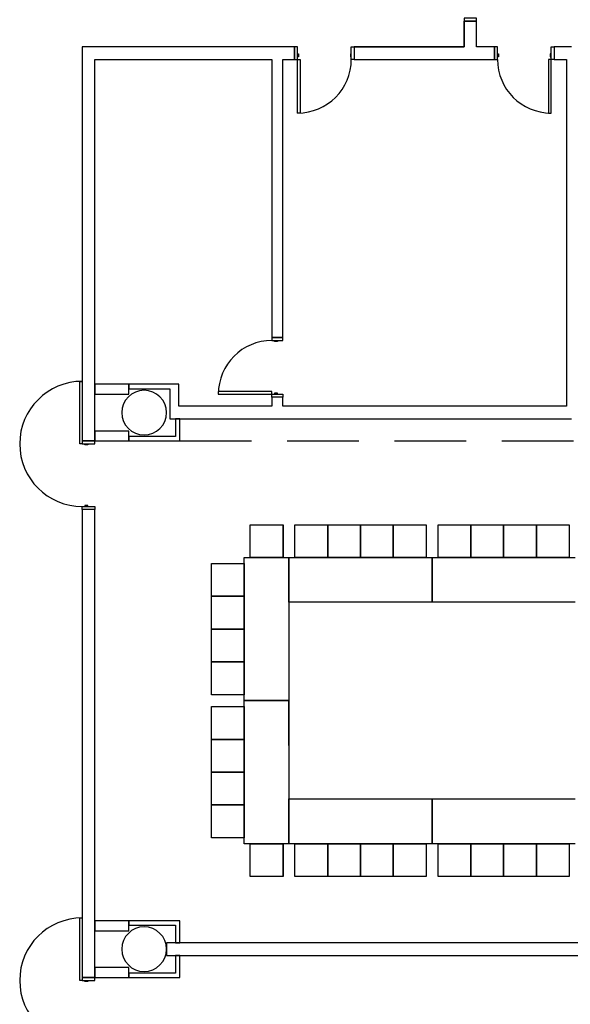
# Model space of a CAD drawing. Extents: x -2666 to 3367, y -1255 to 3884.
# Drawn here: x 1180 to 1549, y 1862 to 2522 of the extents above; entities that cross this region are included whole.
import ezdxf

# ---------------------------------------------------------------- set-up
doc = ezdxf.new("R2010")
doc.units = 0
doc.header["$LTSCALE"] = 192
doc.header["$MEASUREMENT"] = 0
doc.linetypes.add('DASHED2', pattern=[0.375, 0.25, -0.125])
for name, color, linetype in [('A-DOOR', 150, 'Continuous'), ('A-WALL', 40, 'Continuous'), ('A-WALL-ABOV', 3, 'DASHED2'), ('S-COLS-EXTG', 102, 'Continuous')]:
    doc.layers.add(name, color=color, linetype=linetype)

msp = doc.modelspace()

# ---------------------------------------------------------------- linework, layer by layer
for p, q in [((1334.68, 2183.26), (1356.68, 2183.26)), ((1334.68, 2161.26), (1334.68, 2183.26)), ((1356.68, 2183.26), (1356.68, 2161.26)), ((1356.68, 2161.26), (1356.68, 2183.26)), ((1364.68, 2183.26), (1386.68, 2183.26)), ((1364.68, 2161.26), (1364.68, 2183.26)), ((1386.68, 2183.26), (1386.68, 2161.26)), ((1386.68, 2183.26), (1408.68, 2183.26)), ((1386.68, 2161.26), (1386.68, 2183.26)), ((1408.68, 2183.26), (1408.68, 2161.26)), ((1408.68, 2183.26), (1430.68, 2183.26)), ((1408.68, 2161.26), (1408.68, 2183.26)), ((1430.68, 2183.26), (1430.68, 2161.26)), ((1430.68, 2183.26), (1452.68, 2183.26)), ((1430.68, 2161.26), (1430.68, 2183.26)), ((1452.68, 2183.26), (1452.68, 2161.26)), ((1460.68, 2183.26), (1482.68, 2183.26)), ((1460.68, 2161.26), (1460.68, 2183.26)), ((1482.68, 2183.26), (1482.68, 2161.26)), ((1482.68, 2183.26), (1504.68, 2183.26)), ((1482.68, 2161.26), (1482.68, 2183.26)), ((1504.68, 2183.26), (1504.68, 2161.26)), ((1504.68, 2183.26), (1526.68, 2183.26)), ((1504.68, 2161.26), (1504.68, 2183.26)), ((1526.68, 2183.26), (1526.68, 2161.26)), ((1526.68, 2183.26), (1548.68, 2183.26)), ((1526.68, 2161.26), (1526.68, 2183.26)), ((1548.68, 2183.26), (1548.68, 2161.26)), ((1330.68, 2065.26), (1330.68, 2161.26)), ((1330.68, 2161.26), (1360.68, 2161.26)), ((1356.68, 2161.26), (1334.68, 2161.26)), ((1360.68, 2161.26), (1456.68, 2161.26)), ((1360.68, 2131.26), (1360.68, 2161.26)), ((1360.68, 2161.26), (1360.68, 2065.26)), ((1386.68, 2161.26), (1364.68, 2161.26)), ((1408.68, 2161.26), (1386.68, 2161.26)), ((1430.68, 2161.26), (1408.68, 2161.26)), ((1452.68, 2161.26), (1430.68, 2161.26)), ((1456.68, 2161.26), (1456.68, 2131.26)), ((1456.68, 2161.26), (1552.68, 2161.26)), ((1456.68, 2131.26), (1456.68, 2161.26)), ((1482.68, 2161.26), (1460.68, 2161.26)), ((1504.68, 2161.26), (1482.68, 2161.26)), ((1526.68, 2161.26), (1504.68, 2161.26)), ((1548.68, 2161.26), (1526.68, 2161.26)), ((1308.68, 2157.26), (1330.68, 2157.26)), ((1308.68, 2135.26), (1308.68, 2157.26)), ((1330.68, 2157.26), (1330.68, 2135.26)), ((1330.68, 2135.26), (1330.68, 2157.26)), ((1330.68, 2135.26), (1308.68, 2135.26)), ((1308.68, 2135.26), (1330.68, 2135.26)), ((1308.68, 2113.26), (1308.68, 2135.26)), ((1330.68, 2135.26), (1330.68, 2113.26)), ((1330.68, 2113.26), (1330.68, 2135.26)), ((1456.68, 2131.26), (1360.68, 2131.26)), ((1552.68, 2131.26), (1456.68, 2131.26)), ((1330.68, 2113.26), (1308.68, 2113.26)), ((1308.68, 2113.26), (1330.68, 2113.26)), ((1308.68, 2091.26), (1308.68, 2113.26)), ((1330.68, 2113.26), (1330.68, 2091.26)), ((1330.68, 2091.26), (1330.68, 2113.26)), ((1330.68, 2091.26), (1308.68, 2091.26)), ((1308.68, 2091.26), (1330.68, 2091.26)), ((1308.68, 2069.26), (1308.68, 2091.26)), ((1330.68, 2091.26), (1330.68, 2069.26)), ((1330.68, 2069.26), (1330.68, 2091.26)), ((1330.68, 2069.26), (1308.68, 2069.26)), ((1308.68, 2061.26), (1330.68, 2061.26)), ((1308.68, 2039.26), (1308.68, 2061.26)), ((1360.68, 2065.26), (1330.68, 2065.26)), ((1330.68, 1969.26), (1330.68, 2065.26)), ((1330.68, 2065.26), (1360.68, 2065.26)), ((1330.68, 2061.26), (1330.68, 2039.26)), ((1330.68, 2039.26), (1330.68, 2061.26)), ((1360.68, 2035.26), (1360.68, 2065.26)), ((1360.68, 2065.26), (1360.68, 1969.26)), ((1330.68, 2039.26), (1308.68, 2039.26)), ((1308.68, 2039.26), (1330.68, 2039.26)), ((1308.68, 2017.26), (1308.68, 2039.26)), ((1330.68, 2039.26), (1330.68, 2017.26)), ((1330.68, 2017.26), (1330.68, 2039.26)), ((1330.68, 2017.26), (1308.68, 2017.26)), ((1308.68, 2017.26), (1330.68, 2017.26)), ((1308.68, 1995.26), (1308.68, 2017.26)), ((1330.68, 2017.26), (1330.68, 1995.26)), ((1330.68, 1995.26), (1330.68, 2017.26)), ((1330.68, 1995.26), (1308.68, 1995.26)), ((1308.68, 1995.26), (1330.68, 1995.26)), ((1308.68, 1973.26), (1308.68, 1995.26)), ((1330.68, 1995.26), (1330.68, 1973.26)), ((1330.68, 1973.26), (1330.68, 1995.26)), ((1360.68, 1999.26), (1456.68, 1999.26)), ((1360.68, 1969.26), (1360.68, 1999.26)), ((1456.68, 1999.26), (1456.68, 1969.26)), ((1456.68, 1999.26), (1552.68, 1999.26)), ((1456.68, 1969.26), (1456.68, 1999.26)), ((1330.68, 1973.26), (1308.68, 1973.26)), ((1360.68, 1969.26), (1330.68, 1969.26)), ((1334.68, 1969.26), (1356.68, 1969.26)), ((1334.68, 1947.26), (1334.68, 1969.26)), ((1356.68, 1969.26), (1356.68, 1947.26)), ((1356.68, 1947.26), (1356.68, 1969.26)), ((1456.68, 1969.26), (1360.68, 1969.26)), ((1364.68, 1969.26), (1386.68, 1969.26)), ((1364.68, 1947.26), (1364.68, 1969.26)), ((1386.68, 1969.26), (1386.68, 1947.26)), ((1386.68, 1969.26), (1408.68, 1969.26)), ((1386.68, 1947.26), (1386.68, 1969.26)), ((1408.68, 1969.26), (1408.68, 1947.26)), ((1408.68, 1969.26), (1430.68, 1969.26)), ((1408.68, 1947.26), (1408.68, 1969.26)), ((1430.68, 1969.26), (1430.68, 1947.26)), ((1430.68, 1969.26), (1452.68, 1969.26)), ((1430.68, 1947.26), (1430.68, 1969.26)), ((1452.68, 1969.26), (1452.68, 1947.26)), ((1552.68, 1969.26), (1456.68, 1969.26)), ((1460.68, 1969.26), (1482.68, 1969.26)), ((1460.68, 1947.26), (1460.68, 1969.26)), ((1482.68, 1969.26), (1482.68, 1947.26)), ((1482.68, 1969.26), (1504.68, 1969.26)), ((1482.68, 1947.26), (1482.68, 1969.26)), ((1504.68, 1969.26), (1504.68, 1947.26)), ((1504.68, 1969.26), (1526.68, 1969.26)), ((1504.68, 1947.26), (1504.68, 1969.26)), ((1526.68, 1969.26), (1526.68, 1947.26)), ((1526.68, 1969.26), (1548.68, 1969.26)), ((1526.68, 1947.26), (1526.68, 1969.26)), ((1548.68, 1969.26), (1548.68, 1947.26)), ((1356.68, 1947.26), (1334.68, 1947.26)), ((1386.68, 1947.26), (1364.68, 1947.26)), ((1408.68, 1947.26), (1386.68, 1947.26)), ((1430.68, 1947.26), (1408.68, 1947.26)), ((1452.68, 1947.26), (1430.68, 1947.26)), ((1482.68, 1947.26), (1460.68, 1947.26)), ((1504.68, 1947.26), (1482.68, 1947.26)), ((1526.68, 1947.26), (1504.68, 1947.26)), ((1548.68, 1947.26), (1526.68, 1947.26))]:
    msp.add_line(p, q)
at = {"layer": 'A-DOOR', "color": 150, "linetype": 'Continuous'}
for points in [[(1478.31, 2523.15), (1478.31, 2521.15), (1486.56, 2521.15), (1486.56, 2523.15)], [(1366.48, 2504), (1364.48, 2504), (1364.48, 2495.5), (1366.48, 2495.5)], [(1402.48, 2504), (1404.48, 2504), (1404.48, 2495.5), (1402.48, 2495.5)], [(1500.55, 2504), (1498.55, 2504), (1498.55, 2495.5), (1500.55, 2495.5)], [(1536.55, 2504), (1538.55, 2504), (1538.55, 2495.5), (1536.55, 2495.5)], [(1366.48, 2499.25), (1367.11, 2499.25), (1367.11, 2497.25), (1366.48, 2497.25)], [(1402.48, 2499.25), (1401.86, 2499.25), (1401.86, 2497.25), (1402.48, 2497.25)], [(1500.55, 2499.25), (1501.18, 2499.25), (1501.18, 2497.25), (1500.55, 2497.25)], [(1536.55, 2499.25), (1535.93, 2499.25), (1535.93, 2497.25), (1536.55, 2497.25)], [(1366.48, 2495.5), (1368.23, 2495.5), (1368.23, 2459.5), (1366.48, 2459.5)], [(1536.55, 2495.5), (1534.8, 2495.5), (1534.8, 2459.5), (1536.55, 2459.5)], [(1356.5, 2306.9), (1356.5, 2308.9), (1349.25, 2308.9), (1349.25, 2306.9)], [(1353, 2306.9), (1353, 2306.28), (1351, 2306.28), (1351, 2306.9)], [(1222, 2237.5), (1220.25, 2237.5), (1220.25, 2279.5), (1222, 2279.5)], [(1349.25, 2270.9), (1349.25, 2272.65), (1313.25, 2272.65), (1313.25, 2270.9)], [(1356.5, 2270.9), (1356.5, 2268.9), (1349.25, 2268.9), (1349.25, 2270.9)], [(1353, 2270.9), (1353, 2271.53), (1351, 2271.53), (1351, 2270.9)], [(1230.5, 2237.5), (1230.5, 2239.5), (1222, 2239.5), (1222, 2237.5)], [(1225.75, 2237.5), (1225.75, 2236.88), (1223.75, 2236.88), (1223.75, 2237.5)], [(1230.5, 2195.5), (1230.5, 2193.5), (1222, 2193.5), (1222, 2195.5)], [(1225.75, 2195.5), (1225.75, 2196.13), (1223.75, 2196.13), (1223.75, 2195.5)], [(1222, 1877.49), (1220.25, 1877.49), (1220.25, 1919.49), (1222, 1919.49)], [(1230.5, 1877.49), (1230.5, 1879.49), (1222, 1879.49), (1222, 1877.49)], [(1225.75, 1877.49), (1225.75, 1876.86), (1223.75, 1876.86), (1223.75, 1877.49)]]:
    msp.add_lwpolyline(points, close=True, dxfattribs=at)
for centre, radius, start, end in [((1366.48, 2495.5), 36, 270, 360), ((1536.55, 2495.5), 36, 180, 270), ((1349.25, 2270.9), 36, 90, 180), ((1222, 2237.5), 42, 90, 270), ((1222, 1877.49), 42, 90, 270)]:
    msp.add_arc(centre, radius, start, end, dxfattribs=at)
at = {"layer": 'A-WALL', "color": 40, "linetype": 'Continuous'}
for p, q in [((1486.56, 2521.15), (1478.31, 2521.15)), ((1478.31, 2521.15), (1478.31, 2504)), ((1486.56, 2504), (1486.56, 2521.15)), ((1222, 2504), (1222, 2239.5)), ((1352.87, 2504), (1222, 2504)), ((1364.48, 2504), (1352.87, 2504)), ((1364.48, 2495.5), (1364.48, 2504)), ((1404.48, 2504), (1404.48, 2495.5)), ((1478.31, 2504), (1404.48, 2504)), ((1498.55, 2504), (1486.56, 2504)), ((1498.55, 2495.5), (1498.55, 2504)), ((1538.55, 2504), (1538.55, 2495.5)), ((1550.19, 2504), (1538.55, 2504)), ((1230.5, 2239.5), (1230.5, 2495.5)), ((1230.5, 2495.5), (1349.25, 2495.5)), ((1349.25, 2495.5), (1349.25, 2308.9)), ((1356.5, 2495.5), (1364.48, 2495.5)), ((1356.5, 2308.9), (1356.5, 2495.5)), ((1404.48, 2495.5), (1482.44, 2495.5)), ((1482.44, 2495.5), (1498.55, 2495.5)), ((1538.55, 2495.5), (1546.87, 2495.5)), ((1546.87, 2495.5), (1546.87, 2431.5)), ((1546.87, 2431.5), (1546.87, 2316.5)), ((1546.87, 2316.5), (1546.87, 2262.75)), ((1349.25, 2308.9), (1356.5, 2308.9)), ((1253.26, 2277.5), (1230.5, 2277.5)), ((1230.5, 2277.5), (1230.5, 2270.88)), ((1286.75, 2277.5), (1253.26, 2277.5)), ((1253.26, 2277.5), (1253.26, 2274.5)), ((1253.26, 2270.88), (1253.26, 2277.5)), ((1253.26, 2274.5), (1280.75, 2274.5)), ((1280.75, 2274.5), (1280.75, 2254.25)), ((1286.75, 2262.75), (1286.75, 2277.5)), ((1230.5, 2270.88), (1253.26, 2270.88)), ((1356.5, 2268.9), (1349.25, 2268.9)), ((1349.25, 2268.9), (1349.25, 2262.75)), ((1356.5, 2262.75), (1356.5, 2268.9)), ((1349.25, 2262.75), (1286.75, 2262.75)), ((1546.87, 2262.75), (1356.5, 2262.75)), ((1280.75, 2254.25), (1352.87, 2254.25)), ((1287.49, 2254.25), (1284.49, 2254.25)), ((1284.49, 2254.25), (1284.49, 2242.5)), ((1287.49, 2239.5), (1287.49, 2254.25)), ((1352.87, 2254.25), (1550.19, 2254.25)), ((1230.5, 2246.13), (1230.5, 2239.5)), ((1253.26, 2246.13), (1230.5, 2246.13)), ((1253.26, 2239.5), (1253.26, 2246.13)), ((1253.26, 2242.5), (1253.26, 2239.5)), ((1284.49, 2242.5), (1253.26, 2242.5)), ((1222, 2239.5), (1230.5, 2239.5)), ((1230.5, 2239.5), (1253.26, 2239.5)), ((1253.26, 2239.5), (1287.49, 2239.5)), ((1230.5, 2193.5), (1222, 2193.5)), ((1222, 2193.5), (1222, 1879.49)), ((1230.5, 1879.49), (1230.5, 2193.5)), ((1253.26, 1917.5), (1230.5, 1917.5)), ((1230.5, 1917.5), (1230.5, 1910.88)), ((1287.49, 1917.5), (1253.26, 1917.5)), ((1253.26, 1917.5), (1253.26, 1914.5)), ((1253.26, 1910.88), (1253.26, 1917.5)), ((1287.49, 1902.75), (1287.49, 1917.5)), ((1230.5, 1910.88), (1253.26, 1910.88)), ((1253.26, 1914.5), (1284.49, 1914.5)), ((1284.49, 1914.5), (1284.49, 1902.75)), ((1278.5, 1902.75), (1278.5, 1894.25)), ((1608.5, 1902.75), (1278.5, 1902.75)), ((1284.49, 1902.75), (1287.49, 1902.75)), ((1278.5, 1894.25), (1608.5, 1894.25)), ((1287.49, 1894.25), (1284.49, 1894.25)), ((1284.49, 1894.25), (1284.49, 1882.5)), ((1287.49, 1879.5), (1287.49, 1894.25)), ((1230.5, 1886.13), (1230.5, 1879.5)), ((1253.26, 1886.13), (1230.5, 1886.13)), ((1253.26, 1879.5), (1253.26, 1886.13)), ((1222, 1879.49), (1230.5, 1879.49)), ((1230.5, 1879.5), (1253.26, 1879.5)), ((1253.26, 1882.5), (1253.26, 1879.5)), ((1284.49, 1882.5), (1253.26, 1882.5)), ((1253.26, 1879.5), (1287.49, 1879.5))]:
    msp.add_line(p, q, dxfattribs=at)
at = {"layer": 'A-WALL'}
for points in [[(1478.31, 2521.15), (1478.31, 2504), (1404.48, 2504)], [(1404.48, 2504), (1478.31, 2504), (1478.31, 2521.15)], [(1222, 2193.5), (1222, 1879.49)]]:
    msp.add_lwpolyline(points, dxfattribs=at)
at = {"layer": 'A-WALL-ABOV'}
msp.add_line((1287.5, 2239.5), (1599.5, 2239.5), dxfattribs=at)
at = {"layer": 'S-COLS-EXTG', "color": 102, "linetype": 'Continuous'}
for centre, start, end in [((1263.5, 2258.5), 0, 180), ((1263.5, 2258.5), 180, 0), ((1263.5, 1898.5), 0, 180), ((1263.5, 1898.5), 180, 0)]:
    msp.add_arc(centre, 15, start, end, dxfattribs=at)

doc.saveas('drawing.dxf')
